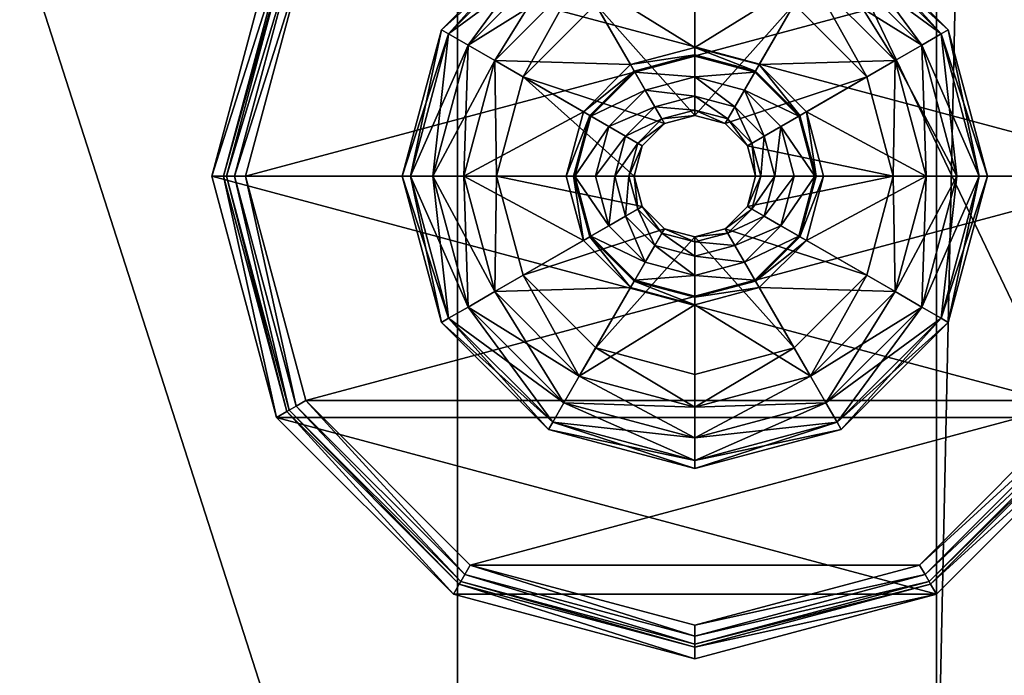
# Model space of a CAD drawing. Units: inches. Extents: x -14 to 718, y -13 to 174.
# Drawn here: x 423 to 425, y 103 to 104 of the extents above; entities that cross this region are included whole.
import ezdxf

# ---------------------------------------------------------------- set-up
doc = ezdxf.new("R2010")
doc.units = ezdxf.units.IN
doc.header["$MEASUREMENT"] = 0
for name, color, linetype, true_color in [('AFUST-3-BTWD', 7, 'Continuous', 0x725542), ('AFUST-3-GLPL', 7, 'Continuous', 0x060606), ('AFUST-3-LGMT', 4, 'Continuous', 0x00ffff), ('AFUST-3-PNWD', 7, 'Continuous', 0x725542), ('AFUST-3-SHWD', 7, 'Continuous', 0x725542), ('AFUST-3-TPWD', 7, 'Continuous', 0x725542), ('AFUTL-3-TPST', 7, 'Continuous', 0xeaeaea), ('AFUUS-3-SHWD', 7, 'Continuous', 0x725542)]:
    doc.layers.add(name, color=color, linetype=linetype, true_color=true_color)
doc.layers.add('CET Default', color=7, linetype='Continuous')

# ---------------------------------------------------------------- blocks, each defined once
blk = doc.blocks.new('*C137')
at = {"layer": 'AFUUS-3-SHWD', "linetype": 'Continuous'}
mesh = blk.add_polyface(dxfattribs=at)
corners = [(42, -1.1471, 54.75), (42, -14.6471, 54.75), (42, -1.1471, 53.75), (42, -14.6471, 53.75), (0, -1.1471, 54.75), (0, -1.1471, 53.75), (0, -14.6471, 53.75), (0, -14.6471, 54.75)]
mesh.append_faces([[corners[k] for k in face] for face in [(0, 1, 2, 0), (4, 0, 5, 4), (5, 2, 6, 5), (4, 5, 7, 4), (3, 1, 6, 3), (4, 7, 0, 4)]], dxfattribs={"vtx1": -1})
mesh.append_faces([[corners[k] for k in face] for face in [(1, 3, 2, 1), (0, 2, 5, 0), (2, 3, 6, 2), (5, 6, 7, 5), (1, 7, 6, 1), (7, 1, 0, 7)]], dxfattribs={"vtx2": -1})
blk = doc.blocks.new('*C136')
at = {"layer": 'CET Default', "linetype": 'Continuous', "rotation": 89.99999999999781}
blk.add_blockref('*C137', (-0.1394, 101.9679), dxfattribs=at)
blk = doc.blocks.new('*C81')
at = {"layer": 'AFUTL-3-TPST', "linetype": 'Continuous'}
mesh = blk.add_polyface(dxfattribs=at)
corners = [(1.1716, -28.8284, 29.5), (1.1716, -28.8284, 29.0406), (2.4693, -29.6955, 29.5), (2.4693, -29.6955, 29.0406), (4, -30, 29.5), (4, -30, 29.0406), (0.3045, -27.5307, 29.5), (0.3045, -27.5307, 29.0406), (0, -26, 29.5), (0, -26, 29.0406), (0, -4, 29.0406), (0, -4, 29.5), (68, -30, 29.5), (69.5307, -29.6955, 29.5), (72, -26, 29.5), (70.8284, -28.8284, 29.5), (71.6955, -27.5307, 29.5), (72, -4, 29.5), (4, 0, 29.5), (68, 0, 29.5), (71.6955, -2.4693, 29.5), (69.5307, -0.3045, 29.5), (70.8284, -1.1716, 29.5), (2.4693, -0.3045, 29.5), (1.1716, -1.1716, 29.5), (0.3045, -2.4693, 29.5), (68, -30, 29.0406), (69.5307, -29.6955, 29.0406), (70.8284, -28.8284, 29.0406), (71.6955, -27.5307, 29.0406), (72, -26, 29.0406), (1.9331, -4, 28.375), (0.3045, -2.4693, 29.0406), (2.21, -2.9666, 28.375), (4, 0, 29.0406), (4, -1.9331, 28.375), (2.4693, -0.3045, 29.0406), (2.9666, -2.21, 28.375), (1.1716, -1.1716, 29.0406), (68, -1.9331, 28.375), (68, 0, 29.0406), (1.9331, -26, 28.375), (69.5307, -0.3045, 29.0406), (69.0334, -2.21, 28.375), (72, -4, 29.0406), (70.0669, -4, 28.375), (71.6955, -2.4693, 29.0406), (69.79, -2.9666, 28.375), (70.8284, -1.1716, 29.0406), (2.21, -27.0334, 28.375), (4, -28.0669, 28.375), (2.9666, -27.79, 28.375), (70.0669, -26, 28.375), (68, -28.0669, 28.375), (69.79, -27.0334, 28.375), (69.0334, -27.79, 28.375)]
mesh.append_faces([[corners[k] for k in face] for face in [(31, 32, 33, 31), (31, 10, 32, 31), (34, 35, 36, 34), (35, 37, 36, 35), (36, 37, 38, 36), (32, 38, 33, 32), (33, 38, 37, 33), (39, 42, 43, 39), (39, 40, 42, 39), (44, 45, 46, 44), (45, 47, 46, 45), (46, 47, 48, 46), (42, 48, 43, 42), (43, 48, 47, 43), (7, 49, 1, 7), (9, 41, 7, 9), (41, 49, 7, 41), (5, 3, 50, 5), (50, 3, 51, 50), (49, 51, 1, 49), (1, 51, 3, 1), (30, 29, 52, 30), (52, 29, 54, 52), (27, 55, 28, 27), (26, 53, 27, 26), (53, 55, 27, 53), (55, 54, 28, 55), (28, 54, 29, 28)]])
mesh.append_faces([[corners[k] for k in face] for face in [(11, 12, 14, 11), (11, 14, 18, 11), (45, 50, 41, 45), (45, 41, 39, 45)]], dxfattribs={"vtx0": -1, "vtx1": -1, "vtx2": -1, "vtx3": -1})
mesh.append_faces([[corners[k] for k in face] for face in [(13, 14, 12, 13), (17, 18, 14, 17), (18, 17, 19, 18), (8, 12, 11, 8), (33, 35, 31, 33), (52, 50, 45, 52)]], dxfattribs={"vtx0": -1, "vtx1": -1, "vtx3": -1})
mesh.append_faces([[corners[k] for k in face] for face in [(19, 20, 22, 19), (41, 50, 51, 41)]], dxfattribs={"vtx0": -1, "vtx2": -1, "vtx3": -1})
mesh.append_faces([[corners[k] for k in face] for face in [(0, 1, 2, 0), (4, 2, 5, 4), (6, 8, 7, 6), (9, 8, 10, 9), (6, 0, 8, 6), (21, 19, 22, 21), (23, 24, 18, 23), (26, 27, 12, 26), (28, 15, 27, 28), (15, 28, 16, 15), (14, 16, 30, 14), (13, 12, 27, 13), (26, 12, 5, 26), (39, 35, 40, 39), (41, 9, 31, 41), (30, 52, 44, 30), (26, 5, 53, 26), (44, 17, 30, 44), (44, 46, 17, 44), (48, 22, 46, 48), (22, 48, 21, 22), (19, 21, 40, 19), (20, 17, 46, 20), (34, 18, 40, 34), (34, 36, 18, 34), (38, 24, 36, 38), (24, 38, 25, 24), (11, 25, 10, 11), (23, 18, 36, 23), (43, 47, 39, 43), (54, 55, 52, 54), (49, 41, 51, 49), (9, 7, 8, 9), (1, 0, 7, 1)]], dxfattribs={"vtx1": -1})
mesh.append_faces([[corners[k] for k in face] for face in [(0, 2, 8, 0), (2, 4, 8, 2), (4, 12, 8, 4), (13, 15, 14, 13), (17, 20, 19, 17), (24, 25, 18, 24), (25, 11, 18, 25), (35, 39, 31, 35), (47, 45, 39, 47), (55, 53, 52, 55), (53, 50, 52, 53), (41, 31, 39, 41)]], dxfattribs={"vtx1": -1, "vtx2": -1})
mesh.append_faces([[corners[k] for k in face] for face in [(1, 3, 2, 1), (0, 6, 7, 0), (2, 3, 5, 2), (8, 11, 10, 8), (15, 16, 14, 15), (28, 29, 16, 28), (15, 13, 27, 15), (16, 29, 30, 16), (12, 4, 5, 12), (35, 34, 40, 35), (9, 10, 31, 9), (52, 45, 44, 52), (5, 50, 53, 5), (17, 14, 30, 17), (48, 42, 21, 48), (22, 20, 46, 22), (21, 42, 40, 21), (18, 19, 40, 18), (38, 32, 25, 38), (24, 23, 36, 24), (25, 32, 10, 25), (33, 37, 35, 33)]], dxfattribs={"vtx2": -1})
blk = doc.blocks.new('*C91')
at = {"layer": 'CET Default', "linetype": 'Continuous', "rotation": 179.9999999999915}
blk.add_blockref('*C81', (82, 89.001), dxfattribs=at)
blk = doc.blocks.new('*C2')
at = {"layer": 'AFUST-3-GLPL', "linetype": 'Continuous'}
mesh = blk.add_polyface(dxfattribs=at)
corners = [(1.8203, -14.6263, 0.2225), (1.6374, -14.7281, 0.2225), (1.6888, -14.7578, 0.2225), (1.7906, -14.5749, 0.2225), (1.5813, -14.9375, 0.2225), (1.6407, -14.9375, 0.2225), (1.5892, -14.7003, 0.2076), (1.7628, -14.5267, 0.2076), (1.7425, -14.4914, 0.1669), (1.5539, -14.68, 0.1669), (1.5256, -14.9375, 0.2076), (2, -14.4224, 0.1669), (2, -14.4075, 0.1112), (1.735, -14.4785, 0.1112), (1.6374, -14.7281, 0), (1.5892, -14.7003, 0.0149), (1.7906, -14.5749, 0), (1.5256, -14.9375, 0.0149), (1.4849, -14.9375, 0.0556), (1.5539, -14.68, 0.0556), (1.7628, -14.5267, 0.0149), (2, -14.4224, 0.0556), (1.7425, -14.4914, 0.0556), (1.541, -14.6725, 0.1112), (2, -14.5188, 0), (1.5813, -14.9375, 0), (1.4849, -14.9375, 0.1669), (1.47, -14.9375, 0.1112), (1.7981, -14.8209, 0), (1.8834, -14.7356, 0), (1.7669, -14.9375, 0), (1.8902, -14.7473, 0.0078), (1.8098, -14.8277, 0.0078), (1.8116, -14.8287, 0.0156), (1.8913, -14.7491, 0.0156), (1.7804, -14.9375, 0.0078), (1.7825, -14.9375, 0.0156), (1.8116, -14.8287, 0.139), (1.8913, -14.7491, 0.139), (1.7825, -14.9375, 0.139), (1.8441, -14.8475, 0.139), (1.82, -14.9375, 0.139), (1.6888, -14.7578, 0.25), (1.6407, -14.9375, 0.25), (1.8203, -14.6263, 0.25), (1.89, -14.9375, 0.25), (1.9047, -14.8825, 0.25)]
mesh.append_faces([[corners[k] for k in face] for face in [(1, 6, 4, 1), (6, 7, 8, 6), (6, 8, 9, 6), (6, 9, 10, 6), (6, 10, 4, 6), (8, 7, 11, 8), (8, 12, 13, 8), (8, 13, 9, 8), (15, 17, 18, 15), (15, 18, 19, 15), (15, 19, 20, 15), (13, 21, 22, 13), (13, 22, 23, 13), (13, 23, 9, 13), (16, 20, 24, 16), (26, 10, 9, 26), (26, 9, 23, 26), (26, 23, 27, 26), (23, 19, 27, 23), (27, 19, 18, 27), (20, 19, 22, 20), (22, 19, 23, 22), (28, 31, 32, 28), (28, 32, 30, 28), (32, 35, 30, 32)]])
mesh.append_faces([[corners[k] for k in face] for face in [(0, 1, 2, 0), (1, 0, 3, 1), (2, 4, 5, 2), (16, 28, 14, 16), (28, 16, 29, 28), (14, 30, 25, 14), (33, 32, 34, 33), (32, 33, 35, 32), (37, 41, 39, 37), (42, 46, 44, 42)]], dxfattribs={"vtx0": -1, "vtx1": -1, "vtx3": -1})
mesh.append_faces([[corners[k] for k in face] for face in [(42, 45, 46, 42)]], dxfattribs={"vtx0": -1, "vtx2": -1, "vtx3": -1})
mesh.append_faces([[corners[k] for k in face] for face in [(6, 1, 7, 6), (14, 15, 16, 14), (15, 14, 17, 15), (3, 7, 1, 3), (25, 17, 14, 25), (33, 37, 36, 33), (37, 33, 38, 37), (42, 2, 43, 42), (2, 42, 0, 2), (44, 0, 42, 44)]], dxfattribs={"vtx1": -1})
mesh.append_faces([[corners[k] for k in face] for face in [(1, 4, 2, 1), (28, 30, 14, 28), (33, 36, 35, 33), (40, 41, 37, 40), (42, 43, 45, 42)]], dxfattribs={"vtx1": -1, "vtx2": -1})
mesh.append_faces([[corners[k] for k in face] for face in [(15, 20, 16, 15), (37, 39, 36, 37), (2, 5, 43, 2)]], dxfattribs={"vtx2": -1})
mesh = blk.add_polyface(dxfattribs=at)
corners = [(2, -14.5188, 0.2225), (1.7906, -14.5749, 0.2225), (2, -14.5782, 0.2225), (1.8203, -14.6263, 0.2225), (2, -14.4631, 0.2076), (2, -14.4224, 0.1669), (1.7628, -14.5267, 0.2076), (1.7425, -14.4914, 0.1669), (2, -14.4075, 0.1112), (2, -14.4631, 0.0149), (2, -14.5188, 0), (1.7628, -14.5267, 0.0149), (1.7425, -14.4914, 0.0556), (2, -14.4224, 0.0556), (1.735, -14.4785, 0.1112), (2, -14.7043, 0), (1.8834, -14.7356, 0), (1.7906, -14.5749, 0), (1.7981, -14.8209, 0), (1.8902, -14.7473, 0.0078), (2, -14.7179, 0.0078), (2, -14.72, 0.0156), (1.8913, -14.7491, 0.0156), (1.8098, -14.8277, 0.0078), (2, -14.72, 0.139), (1.8913, -14.7491, 0.139), (1.8116, -14.8287, 0.0156), (1.8441, -14.8475, 0.139), (1.8116, -14.8287, 0.139), (1.91, -14.7816, 0.139), (2, -14.7575, 0.139), (1.8744, -14.865, 0.1484), (1.82, -14.9375, 0.139), (1.9275, -14.8119, 0.1484), (1.9403, -14.8341, 0.174), (1.8966, -14.8778, 0.174), (1.855, -14.9375, 0.1484), (2, -14.7925, 0.1484), (2, -14.8181, 0.174), (2, -14.8275, 0.209), (1.9047, -14.8825, 0.209), (1.945, -14.8422, 0.209), (1.8806, -14.9375, 0.174), (1.89, -14.9375, 0.209), (1.9047, -14.8825, 0.25), (1.945, -14.8422, 0.25), (2, -14.8275, 0.25), (1.89, -14.9375, 0.25), (2, -14.5782, 0.25), (1.8203, -14.6263, 0.25)]
mesh.append_faces([[corners[k] for k in face] for face in [(0, 4, 1, 0), (4, 5, 6, 4), (4, 6, 1, 4), (7, 5, 8, 7), (9, 10, 11, 9), (9, 11, 12, 9), (9, 12, 13, 9), (8, 13, 14, 8), (18, 16, 19, 18), (15, 20, 16, 15), (20, 19, 16, 20), (31, 27, 33, 31), (31, 33, 34, 31), (31, 34, 35, 31), (31, 35, 36, 31), (30, 37, 29, 30), (37, 38, 33, 37), (37, 33, 29, 37), (38, 39, 34, 38), (38, 34, 33, 38), (40, 35, 41, 40), (35, 40, 42, 35), (35, 42, 36, 35), (29, 33, 27, 29), (39, 41, 34, 39), (34, 41, 35, 34), (40, 43, 42, 40)]])
mesh.append_faces([[corners[k] for k in face] for face in [(2, 1, 3, 2), (10, 16, 17, 10), (20, 21, 19, 20), (19, 22, 23, 19), (25, 27, 28, 25), (27, 25, 29, 27), (24, 29, 25, 24), (46, 48, 45, 46), (49, 45, 48, 49)]], dxfattribs={"vtx0": -1, "vtx1": -1, "vtx3": -1})
mesh.append_faces([[corners[k] for k in face] for face in [(21, 24, 22, 21), (22, 25, 26, 22), (27, 31, 32, 27), (40, 44, 43, 40), (44, 40, 45, 44), (39, 46, 41, 39), (41, 45, 40, 41), (48, 2, 49, 48)]], dxfattribs={"vtx1": -1})
mesh.append_faces([[corners[k] for k in face] for face in [(0, 1, 2, 0), (15, 16, 10, 15), (21, 22, 19, 21), (30, 29, 24, 30), (44, 45, 49, 44)]], dxfattribs={"vtx1": -1, "vtx2": -1})
mesh.append_faces([[corners[k] for k in face] for face in [(24, 25, 22, 24), (31, 36, 32, 31), (46, 45, 41, 46), (44, 47, 43, 44), (2, 3, 49, 2)]], dxfattribs={"vtx2": -1})
mesh = blk.add_polyface(dxfattribs=at)
corners = [(2.1797, -14.6263, 0.2225), (2.2094, -14.5749, 0.2225), (2, -14.5782, 0.2225), (2.3626, -14.7281, 0.2225), (2.3112, -14.7578, 0.2225), (2, -14.5188, 0.2225), (2, -14.4631, 0.2076), (2.2372, -14.5267, 0.2076), (2.2575, -14.4914, 0.1669), (2, -14.4224, 0.1669), (2.4108, -14.7003, 0.2076), (2.4744, -14.9375, 0.2076), (2.5151, -14.9375, 0.1669), (2.4461, -14.68, 0.1669), (2, -14.5188, 0), (2, -14.4631, 0.0149), (2.2094, -14.5749, 0), (2.3626, -14.7281, 0), (2.4108, -14.7003, 0.0149), (2.4188, -14.9375, 0), (2.2372, -14.5267, 0.0149), (2.2575, -14.4914, 0.0556), (2.4461, -14.68, 0.0556), (2.4744, -14.9375, 0.0149), (2, -14.4224, 0.0556), (2, -14.4075, 0.1112), (2.265, -14.4785, 0.1112), (2.459, -14.6725, 0.1112), (2.5151, -14.9375, 0.0556), (2.53, -14.9375, 0.1112), (2.1166, -14.7356, 0), (2.2019, -14.8209, 0), (2, -14.7043, 0), (2.1098, -14.7473, 0.0078), (2, -14.7179, 0.0078), (2, -14.72, 0.0156), (2.1088, -14.7491, 0.0156), (2.1884, -14.8287, 0.0156), (2, -14.72, 0.139), (2.1088, -14.7491, 0.139), (2.09, -14.7816, 0.139), (2, -14.7575, 0.139), (2, -14.5782, 0.25), (2.3112, -14.7578, 0.25), (2.1797, -14.6263, 0.25), (2, -14.8275, 0.25), (2.055, -14.8422, 0.25), (2.0953, -14.8825, 0.25)]
mesh.append_faces([[corners[k] for k in face] for face in [(6, 5, 7, 6), (6, 7, 8, 6), (6, 8, 9, 6), (3, 10, 1, 3), (10, 7, 1, 10), (1, 7, 5, 1), (14, 15, 16, 14), (18, 17, 20, 18), (15, 24, 20, 15), (15, 20, 16, 15), (25, 9, 26, 25), (25, 26, 21, 25), (25, 21, 24, 25), (20, 24, 21, 20), (16, 20, 17, 16), (9, 8, 26, 9), (22, 21, 26, 22), (22, 26, 27, 22), (22, 27, 28, 22), (26, 8, 27, 26), (8, 13, 27, 8), (27, 13, 29, 27), (32, 30, 33, 32), (32, 33, 34, 32)]])
mesh.append_faces([[corners[k] for k in face] for face in [(0, 1, 2, 0), (1, 0, 3, 1), (4, 3, 0, 4), (16, 30, 14, 16), (30, 16, 31, 30), (17, 31, 16, 17), (35, 34, 36, 35), (36, 33, 37, 36), (39, 40, 38, 39), (42, 45, 44, 42), (44, 47, 43, 44)]], dxfattribs={"vtx0": -1, "vtx1": -1, "vtx3": -1})
mesh.append_faces([[corners[k] for k in face] for face in [(36, 34, 33, 36)]], dxfattribs={"vtx0": -1, "vtx2": -1, "vtx3": -1})
mesh.append_faces([[corners[k] for k in face] for face in [(10, 12, 13, 10), (18, 21, 22, 18), (7, 13, 8, 7)]], dxfattribs={"vtx0": -1, "vtx3": -1})
mesh.append_faces([[corners[k] for k in face] for face in [(10, 3, 11, 10), (10, 13, 7, 10), (17, 18, 19, 17), (18, 22, 23, 18), (38, 35, 39, 38), (36, 39, 35, 36), (2, 42, 0, 2), (43, 4, 44, 43), (44, 0, 42, 44)]], dxfattribs={"vtx1": -1})
mesh.append_faces([[corners[k] for k in face] for face in [(1, 5, 2, 1), (30, 32, 14, 30), (40, 41, 38, 40), (45, 46, 44, 45)]], dxfattribs={"vtx1": -1, "vtx2": -1})
mesh.append_faces([[corners[k] for k in face] for face in [(18, 20, 21, 18), (4, 0, 44, 4)]], dxfattribs={"vtx2": -1})
mesh = blk.add_polyface(dxfattribs=at)
corners = [(2.3593, -14.9375, 0.2225), (2.4188, -14.9375, 0.2225), (2.3112, -14.7578, 0.2225), (2.3626, -14.7281, 0.2225), (2.4108, -14.7003, 0.2076), (2.4744, -14.9375, 0.2076), (2.5151, -14.9375, 0.1669), (2.4108, -14.7003, 0.0149), (2.4744, -14.9375, 0.0149), (2.4188, -14.9375, 0), (2.4461, -14.68, 0.0556), (2.5151, -14.9375, 0.0556), (2.459, -14.6725, 0.1112), (2.53, -14.9375, 0.1112), (2.4461, -14.68, 0.1669), (2.2332, -14.9375, 0), (2.3626, -14.7281, 0), (2.2019, -14.8209, 0), (2.2196, -14.9375, 0.0078), (2.1902, -14.8277, 0.0078), (2.1166, -14.7356, 0), (2.1884, -14.8287, 0.0156), (2.2175, -14.9375, 0.0156), (2.1098, -14.7473, 0.0078), (2.1884, -14.8287, 0.139), (2.1088, -14.7491, 0.0156), (2.2175, -14.9375, 0.139), (2.1088, -14.7491, 0.139), (2.09, -14.7816, 0.139), (2.1559, -14.8475, 0.139), (2.18, -14.9375, 0.139), (2, -14.7925, 0.1484), (2, -14.7575, 0.139), (2.0725, -14.8119, 0.1484), (2.0597, -14.8341, 0.174), (2, -14.8181, 0.174), (2.1256, -14.865, 0.1484), (2.145, -14.9375, 0.1484), (2.1194, -14.9375, 0.174), (2.1034, -14.8778, 0.174), (2.0953, -14.8825, 0.209), (2.11, -14.9375, 0.209), (2, -14.8275, 0.209), (2.055, -14.8422, 0.209), (2, -14.8275, 0.25), (2.055, -14.8422, 0.25), (2.0953, -14.8825, 0.25), (2.11, -14.9375, 0.25), (2.3112, -14.7578, 0.25), (2.3593, -14.9375, 0.25), (2.1797, -14.6263, 0.25)]
mesh.append_faces([[corners[k] for k in face] for face in [(12, 13, 11, 12), (14, 6, 13, 14), (17, 15, 18, 17), (17, 18, 19, 17), (17, 19, 20, 17), (19, 23, 20, 19), (31, 32, 33, 31), (31, 33, 34, 31), (31, 34, 35, 31), (29, 36, 28, 29), (36, 37, 38, 36), (36, 38, 39, 36), (36, 39, 33, 36), (36, 33, 28, 36), (40, 39, 41, 40), (39, 40, 34, 39), (39, 34, 33, 39), (42, 35, 43, 42), (28, 33, 32, 28), (43, 35, 34, 43), (43, 34, 40, 43), (38, 41, 39, 38)]])
mesh.append_faces([[corners[k] for k in face] for face in [(0, 1, 2, 0), (9, 15, 16, 9), (21, 19, 22, 21), (19, 21, 23, 19), (18, 22, 19, 18), (28, 27, 29, 28), (26, 30, 24, 26), (24, 29, 27, 24), (47, 48, 46, 47)]], dxfattribs={"vtx0": -1, "vtx1": -1, "vtx3": -1})
mesh.append_faces([[corners[k] for k in face] for face in [(1, 5, 3, 1), (21, 24, 25, 21), (24, 21, 26, 24), (22, 26, 21, 22), (36, 29, 37, 36), (30, 37, 29, 30), (44, 42, 45, 44), (40, 46, 43, 40), (46, 40, 47, 46), (41, 47, 40, 41), (43, 45, 42, 43), (2, 48, 0, 2), (49, 0, 48, 49)]], dxfattribs={"vtx1": -1})
mesh.append_faces([[corners[k] for k in face] for face in [(1, 3, 2, 1), (15, 17, 16, 15), (30, 29, 24, 30), (49, 48, 47, 49), (45, 46, 50, 45)]], dxfattribs={"vtx1": -1, "vtx2": -1})
mesh.append_faces([[corners[k] for k in face] for face in [(4, 5, 6, 4), (7, 8, 9, 7), (10, 11, 8, 10), (24, 27, 25, 24), (46, 45, 43, 46)]], dxfattribs={"vtx2": -1})
mesh = blk.add_polyface(dxfattribs=at)
corners = [(1.6888, -15.1172, 0.2225), (1.6407, -14.9375, 0.2225), (1.5813, -14.9375, 0.2225), (1.6374, -15.1469, 0.2225), (1.8203, -15.2487, 0.2225), (1.7906, -15.3001, 0.2225), (1.5892, -15.1747, 0.2076), (1.5256, -14.9375, 0.2076), (1.4849, -14.9375, 0.1669), (1.5539, -15.195, 0.1669), (1.7628, -15.3483, 0.2076), (1.6374, -15.1469, 0), (1.5892, -15.1747, 0.0149), (1.5813, -14.9375, 0), (1.7628, -15.3483, 0.0149), (1.7425, -15.3836, 0.0556), (1.5539, -15.195, 0.0556), (1.5256, -14.9375, 0.0149), (2, -15.3562, 0.2225), (1.7906, -15.3001, 0), (1.47, -14.9375, 0.1112), (1.4849, -14.9375, 0.0556), (1.541, -15.2025, 0.1112), (1.735, -15.3965, 0.1112), (1.7425, -15.3836, 0.1669), (2, -15.4526, 0.1669), (1.7669, -14.9375, 0), (1.7981, -15.0541, 0), (1.8834, -15.1394, 0), (1.7804, -14.9375, 0.0078), (1.8098, -15.0473, 0.0078), (1.8116, -15.0463, 0.0156), (1.7825, -14.9375, 0.0156), (1.8902, -15.1277, 0.0078), (1.8116, -15.0463, 0.139), (1.8913, -15.1259, 0.0156), (1.7825, -14.9375, 0.139), (1.82, -14.9375, 0.139), (1.8441, -15.0275, 0.139), (1.8913, -15.1259, 0.139), (1.855, -14.9375, 0.1484), (1.6888, -15.1172, 0.25), (1.8203, -15.2487, 0.25), (1.6407, -14.9375, 0.25), (1.9047, -14.9925, 0.25), (1.89, -14.9375, 0.25)]
mesh.append_faces([[corners[k] for k in face] for face in [(3, 6, 5, 3), (6, 10, 5, 6), (12, 11, 14, 12), (5, 10, 18, 5), (19, 14, 11, 19), (8, 20, 9, 8), (20, 21, 22, 20), (20, 22, 9, 20), (22, 21, 16, 22), (22, 16, 23, 22), (22, 23, 24, 22), (22, 24, 9, 22), (24, 23, 25, 24), (16, 15, 23, 16), (27, 26, 29, 27), (27, 29, 30, 27), (27, 30, 28, 27)]])
mesh.append_faces([[corners[k] for k in face] for face in [(0, 3, 4, 0), (5, 4, 3, 5), (11, 27, 19, 11), (28, 19, 27, 28), (31, 30, 32, 31), (30, 31, 33, 30), (29, 32, 30, 29), (34, 38, 39, 34), (42, 44, 41, 42), (41, 45, 43, 41)]], dxfattribs={"vtx0": -1, "vtx1": -1, "vtx3": -1})
mesh.append_faces([[corners[k] for k in face] for face in [(0, 2, 3, 0), (11, 26, 27, 11), (34, 37, 38, 34)]], dxfattribs={"vtx0": -1, "vtx2": -1, "vtx3": -1})
mesh.append_faces([[corners[k] for k in face] for face in [(6, 8, 9, 6), (12, 15, 16, 12)]], dxfattribs={"vtx0": -1, "vtx3": -1})
mesh.append_faces([[corners[k] for k in face] for face in [(6, 3, 7, 6), (6, 9, 10, 6), (11, 12, 13, 11), (12, 16, 17, 12), (2, 7, 3, 2), (31, 34, 35, 31), (34, 31, 36, 34), (32, 36, 31, 32), (37, 40, 38, 37), (41, 0, 42, 41), (0, 41, 1, 0), (43, 1, 41, 43)]], dxfattribs={"vtx1": -1})
mesh.append_faces([[corners[k] for k in face] for face in [(0, 1, 2, 0), (11, 13, 26, 11), (34, 36, 37, 34)]], dxfattribs={"vtx1": -1, "vtx2": -1})
mesh.append_faces([[corners[k] for k in face] for face in [(6, 7, 8, 6), (12, 14, 15, 12), (12, 17, 13, 12), (16, 21, 17, 16), (9, 24, 10, 9), (0, 4, 42, 0)]], dxfattribs={"vtx2": -1})
mesh = blk.add_polyface(dxfattribs=at)
corners = [(1.8203, -15.2487, 0.2225), (1.7906, -15.3001, 0.2225), (2, -15.2968, 0.2225), (2, -15.3562, 0.2225), (2, -15.4119, 0.2076), (1.7628, -15.3483, 0.2076), (1.7425, -15.3836, 0.1669), (2, -15.4526, 0.1669), (2, -15.3562, 0), (2, -15.4119, 0.0149), (1.7906, -15.3001, 0), (2, -15.4526, 0.0556), (1.7628, -15.3483, 0.0149), (2, -15.4675, 0.1112), (1.7425, -15.3836, 0.0556), (1.735, -15.3965, 0.1112), (1.8834, -15.1394, 0), (2, -15.1706, 0), (1.8902, -15.1277, 0.0078), (2, -15.1571, 0.0078), (1.8098, -15.0473, 0.0078), (2, -15.155, 0.0156), (1.8913, -15.1259, 0.0156), (1.8116, -15.0463, 0.0156), (2, -15.155, 0.139), (1.8913, -15.1259, 0.139), (1.8116, -15.0463, 0.139), (1.91, -15.0934, 0.139), (1.8441, -15.0275, 0.139), (2, -15.1175, 0.139), (2, -15.0825, 0.1484), (1.9275, -15.0631, 0.1484), (1.9403, -15.0409, 0.174), (2, -15.0569, 0.174), (1.8744, -15.01, 0.1484), (1.855, -14.9375, 0.1484), (1.8806, -14.9375, 0.174), (1.8966, -14.9972, 0.174), (1.9047, -14.9925, 0.209), (1.89, -14.9375, 0.209), (2, -15.0475, 0.209), (1.945, -15.0328, 0.209), (2, -15.0475, 0.25), (1.945, -15.0328, 0.25), (1.9047, -14.9925, 0.25), (1.89, -14.9375, 0.25), (2, -15.2968, 0.25), (1.8203, -15.2487, 0.25), (1.6888, -15.1172, 0.25)]
mesh.append_faces([[corners[k] for k in face] for face in [(4, 3, 5, 4), (4, 5, 6, 4), (4, 6, 7, 4), (8, 9, 10, 8), (9, 11, 12, 9), (9, 12, 10, 9), (11, 13, 14, 11), (11, 14, 12, 11), (13, 7, 15, 13), (13, 15, 14, 13), (17, 16, 18, 17), (17, 18, 19, 17), (20, 18, 16, 20), (30, 29, 31, 30), (30, 31, 32, 30), (30, 32, 33, 30), (28, 34, 27, 28), (34, 35, 36, 34), (34, 36, 37, 34), (34, 37, 31, 34), (34, 31, 27, 34), (37, 38, 32, 37), (37, 32, 31, 37), (40, 33, 41, 40), (27, 31, 29, 27), (38, 41, 32, 38), (32, 41, 33, 32)]])
mesh.append_faces([[corners[k] for k in face] for face in [(0, 1, 2, 0), (10, 16, 8, 10), (21, 19, 22, 21), (18, 22, 19, 18), (25, 27, 24, 25), (27, 25, 28, 27), (44, 47, 43, 44), (46, 43, 47, 46)]], dxfattribs={"vtx0": -1, "vtx1": -1, "vtx3": -1})
mesh.append_faces([[corners[k] for k in face] for face in [(24, 21, 25, 24), (22, 25, 21, 22), (34, 28, 35, 34), (38, 37, 39, 38), (36, 39, 37, 36), (42, 40, 43, 42), (38, 44, 41, 38), (44, 38, 45, 44), (41, 43, 40, 41), (39, 45, 38, 39), (2, 46, 0, 2), (47, 0, 46, 47)]], dxfattribs={"vtx1": -1})
mesh.append_faces([[corners[k] for k in face] for face in [(1, 3, 2, 1), (16, 17, 8, 16), (23, 22, 18, 23), (27, 29, 24, 27), (44, 45, 48, 44)]], dxfattribs={"vtx1": -1, "vtx2": -1})
mesh.append_faces([[corners[k] for k in face] for face in [(26, 25, 22, 26), (44, 43, 41, 44)]], dxfattribs={"vtx2": -1})
mesh = blk.add_polyface(dxfattribs=at)
corners = [(2, -15.2968, 0.2225), (2.2094, -15.3001, 0.2225), (2.1797, -15.2487, 0.2225), (2, -15.3562, 0.2225), (2, -15.4119, 0.2076), (2, -15.4526, 0.1669), (2.2372, -15.3483, 0.2076), (2, -15.4119, 0.0149), (2, -15.3562, 0), (2.2372, -15.3483, 0.0149), (2.2575, -15.3836, 0.0556), (2, -15.4526, 0.0556), (2.265, -15.3965, 0.1112), (2, -15.4675, 0.1112), (2.2575, -15.3836, 0.1669), (2.1166, -15.1394, 0), (2.2094, -15.3001, 0), (2, -15.1706, 0), (2, -15.1571, 0.0078), (2, -15.155, 0.0156), (2.1098, -15.1277, 0.0078), (2.1088, -15.1259, 0.0156), (2.1902, -15.0473, 0.0078), (2, -15.155, 0.139), (2.1088, -15.1259, 0.139), (2.1884, -15.0463, 0.0156), (2.09, -15.0934, 0.139), (2, -15.1175, 0.139), (2.1559, -15.0275, 0.139), (2.1884, -15.0463, 0.139), (2.1256, -15.01, 0.1484), (2.0725, -15.0631, 0.1484), (2.0597, -15.0409, 0.174), (2.1034, -14.9972, 0.174), (2.145, -14.9375, 0.1484), (2.18, -14.9375, 0.139), (2, -15.0825, 0.1484), (2, -15.0569, 0.174), (2, -15.0475, 0.209), (2.0953, -14.9925, 0.209), (2.055, -15.0328, 0.209), (2.1194, -14.9375, 0.174), (2.11, -14.9375, 0.209), (2.0953, -14.9925, 0.25), (2.055, -15.0328, 0.25), (2, -15.0475, 0.25), (2.11, -14.9375, 0.25), (2, -15.2968, 0.25), (2.1797, -15.2487, 0.25), (1.945, -15.0328, 0.25)]
mesh.append_faces([[corners[k] for k in face] for face in [(3, 4, 1, 3), (4, 5, 6, 4), (4, 6, 1, 4), (7, 8, 9, 7), (7, 9, 10, 7), (7, 10, 11, 7), (11, 10, 12, 11), (11, 12, 13, 11), (14, 5, 13, 14), (17, 18, 15, 17), (18, 20, 15, 18), (30, 28, 31, 30), (30, 31, 32, 30), (30, 32, 33, 30), (30, 33, 34, 30), (27, 36, 26, 27), (36, 37, 31, 36), (36, 31, 26, 36), (37, 38, 32, 37), (37, 32, 31, 37), (39, 33, 40, 39), (33, 39, 41, 33), (33, 41, 34, 33), (26, 31, 28, 26), (38, 40, 32, 38), (32, 40, 33, 32), (39, 42, 41, 39)]])
mesh.append_faces([[corners[k] for k in face] for face in [(0, 1, 2, 0), (8, 15, 16, 8), (18, 19, 20, 18), (20, 21, 22, 20), (23, 26, 24, 23), (24, 28, 29, 24), (48, 44, 47, 48), (44, 48, 43, 44)]], dxfattribs={"vtx0": -1, "vtx1": -1, "vtx3": -1})
mesh.append_faces([[corners[k] for k in face] for face in [(19, 23, 21, 19), (21, 24, 25, 21), (39, 43, 42, 39), (43, 39, 44, 43), (38, 45, 40, 38), (40, 44, 39, 40), (47, 0, 48, 47)]], dxfattribs={"vtx1": -1})
mesh.append_faces([[corners[k] for k in face] for face in [(3, 1, 0, 3), (17, 15, 8, 17), (19, 21, 20, 19), (27, 26, 23, 27), (26, 28, 24, 26), (44, 45, 47, 44), (45, 49, 47, 45)]], dxfattribs={"vtx1": -1, "vtx2": -1})
mesh.append_faces([[corners[k] for k in face] for face in [(23, 24, 21, 23), (30, 34, 35, 30), (45, 44, 40, 45), (43, 46, 42, 43), (0, 2, 48, 0)]], dxfattribs={"vtx2": -1})
mesh = blk.add_polyface(dxfattribs=at)
corners = [(2.3593, -14.9375, 0.2225), (2.3112, -15.1172, 0.2225), (2.4188, -14.9375, 0.2225), (2.3626, -15.1469, 0.2225), (2.2094, -15.3001, 0.2225), (2.1797, -15.2487, 0.2225), (2.4108, -15.1747, 0.2076), (2.2372, -15.3483, 0.2076), (2.2575, -15.3836, 0.1669), (2.4461, -15.195, 0.1669), (2.4744, -14.9375, 0.2076), (2.3626, -15.1469, 0), (2.4108, -15.1747, 0.0149), (2.2094, -15.3001, 0), (2.4744, -14.9375, 0.0149), (2.5151, -14.9375, 0.0556), (2.4461, -15.195, 0.0556), (2.2372, -15.3483, 0.0149), (2, -15.3562, 0), (2.4188, -14.9375, 0), (2.5151, -14.9375, 0.1669), (2.53, -14.9375, 0.1112), (2.459, -15.2025, 0.1112), (2.2575, -15.3836, 0.0556), (2.265, -15.3965, 0.1112), (2, -15.4526, 0.1669), (2, -15.4675, 0.1112), (2.2332, -14.9375, 0), (2.2019, -15.0541, 0), (2.1166, -15.1394, 0), (2.1098, -15.1277, 0.0078), (2.1902, -15.0473, 0.0078), (2.1884, -15.0463, 0.0156), (2.1088, -15.1259, 0.0156), (2.2196, -14.9375, 0.0078), (2.2175, -14.9375, 0.0156), (2.1884, -15.0463, 0.139), (2.1088, -15.1259, 0.139), (2.2175, -14.9375, 0.139), (2.18, -14.9375, 0.139), (2.1559, -15.0275, 0.139), (2.1256, -15.01, 0.1484), (2.3112, -15.1172, 0.25), (2.3593, -14.9375, 0.25), (2.1797, -15.2487, 0.25), (2.11, -14.9375, 0.25), (2.0953, -14.9925, 0.25)]
mesh.append_faces([[corners[k] for k in face] for face in [(3, 6, 2, 3), (6, 3, 7, 6), (6, 9, 10, 6), (6, 10, 2, 6), (11, 12, 13, 11), (12, 11, 14, 12), (12, 14, 15, 12), (12, 15, 16, 12), (12, 17, 13, 12), (4, 7, 3, 4), (13, 17, 18, 13), (19, 14, 11, 19), (10, 9, 20, 10), (16, 15, 21, 16), (16, 21, 22, 16), (16, 22, 23, 16), (20, 9, 22, 20), (22, 9, 24, 22), (22, 24, 23, 22), (9, 8, 24, 9), (7, 25, 8, 7), (24, 8, 26, 24), (28, 29, 30, 28), (28, 30, 31, 28), (28, 31, 27, 28), (31, 34, 27, 31)]])
mesh.append_faces([[corners[k] for k in face] for face in [(2, 1, 3, 2), (5, 3, 1, 5), (27, 11, 28, 27), (13, 28, 11, 13), (32, 31, 33, 32), (31, 32, 34, 31), (39, 36, 40, 39), (43, 45, 42, 43), (42, 46, 44, 42)]], dxfattribs={"vtx0": -1, "vtx1": -1, "vtx3": -1})
mesh.append_faces([[corners[k] for k in face] for face in [(6, 8, 9, 6)]], dxfattribs={"vtx0": -1, "vtx3": -1})
mesh.append_faces([[corners[k] for k in face] for face in [(12, 16, 17, 12), (32, 36, 35, 32), (36, 32, 37, 36), (40, 41, 39, 40), (42, 1, 43, 42), (1, 42, 5, 1), (44, 5, 42, 44)]], dxfattribs={"vtx1": -1})
mesh.append_faces([[corners[k] for k in face] for face in [(0, 1, 2, 0), (4, 3, 5, 4), (19, 11, 27, 19), (29, 28, 13, 29), (32, 35, 34, 32), (38, 36, 39, 38), (45, 46, 42, 45)]], dxfattribs={"vtx1": -1, "vtx2": -1})
mesh.append_faces([[corners[k] for k in face] for face in [(6, 7, 8, 6), (16, 23, 17, 16), (36, 38, 35, 36), (1, 0, 43, 1)]], dxfattribs={"vtx2": -1})
blk = doc.blocks.new('*C255')
at = {"layer": 'AFUST-3-BTWD', "linetype": 'Continuous'}
mesh = blk.add_polyface(dxfattribs=at)
corners = [(0.75, -16.75, 1.5), (0.75, -16.75, 2.5), (0.75, -1.25, 1.5), (0.75, -1.25, 2.5), (41.25, -16.75, 1.5), (41.25, -16.75, 2.5), (41.25, -1.25, 1.5), (41.25, -1.25, 2.5)]
mesh.append_faces([[corners[k] for k in face] for face in [(0, 1, 2, 0), (4, 5, 0, 4), (0, 2, 4, 0), (5, 7, 1, 5), (6, 7, 4, 6), (2, 3, 6, 2)]], dxfattribs={"vtx1": -1})
mesh.append_faces([[corners[k] for k in face] for face in [(1, 3, 2, 1), (5, 1, 0, 5), (2, 6, 4, 2), (7, 3, 1, 7), (7, 5, 4, 7), (3, 7, 6, 3)]], dxfattribs={"vtx2": -1})
blk = doc.blocks.new('*C267')
at = {"layer": 'AFUST-3-LGMT', "linetype": 'Continuous'}
mesh = blk.add_polyface(dxfattribs=at)
corners = [(1.2953, -15.3443, 0.25), (1.2953, -14.5307, 0.25), (1.5932, -15.6422, 0.25), (1.1863, -14.9375, 0.25), (2, -15.7512, 0.25), (2, -14.1238, 0.25), (2.4068, -15.6422, 0.25), (1.5932, -14.2328, 0.25), (2.4068, -14.2328, 0.25), (2.7047, -15.3443, 0.25), (1.2607, -15.3643, 0.2893), (1.2653, -15.3617, 0.27), (1.5732, -15.6768, 0.2893), (1.1517, -14.9375, 0.27), (1.1663, -14.9375, 0.2554), (1.278, -15.3543, 0.2554), (2, -15.7912, 0.2893), (2, -15.7858, 0.27), (2.4268, -15.6768, 0.2893), (1.5758, -15.6722, 0.27), (1.5832, -15.6595, 0.2554), (2, -15.7712, 0.2554), (2.7393, -15.3643, 0.2893), (2.7347, -15.3617, 0.27), (2.8537, -14.9375, 0.2893), (2.4242, -15.6722, 0.27), (2.4168, -15.6595, 0.2554), (2.722, -15.3543, 0.2554), (2.8483, -14.9375, 0.27), (2.8337, -14.9375, 0.2554), (2.8137, -14.9375, 0.25), (1.1463, -14.9375, 0.2893), (2.7576, -15.3749, 1.5), (2.7576, -14.5001, 1.5), (2.4374, -15.6951, 1.5), (2.8748, -14.9375, 1.5), (2, -15.8123, 1.5), (2, -14.0627, 1.5), (1.5626, -15.6951, 1.5), (2.4374, -14.1799, 1.5), (1.5626, -14.1799, 1.5), (1.2424, -15.3749, 1.5), (1.1252, -14.9375, 1.5)]
mesh.append_faces([[corners[k] for k in face] for face in [(10, 11, 12, 10), (11, 10, 13, 11), (11, 13, 14, 11), (11, 14, 15, 11), (16, 17, 18, 16), (17, 16, 19, 17), (17, 19, 20, 17), (17, 20, 21, 17), (22, 23, 24, 22), (23, 22, 25, 23), (23, 25, 26, 23), (23, 26, 27, 23), (23, 28, 24, 23), (17, 21, 25, 17), (17, 25, 18, 17), (11, 15, 19, 11), (11, 19, 12, 11), (15, 20, 19, 15), (4, 21, 2, 4), (21, 4, 26, 21), (21, 26, 25, 21), (9, 27, 6, 9), (31, 13, 10, 31), (12, 19, 16, 12), (20, 2, 21, 20), (18, 25, 22, 18), (4, 6, 26, 4), (26, 6, 27, 26)]])
mesh.append_faces([[corners[k] for k in face] for face in [(0, 1, 2, 0), (4, 5, 6, 4), (2, 7, 4, 2), (6, 8, 9, 6), (32, 33, 34, 32), (36, 37, 38, 36), (34, 39, 36, 34), (38, 40, 41, 38)]], dxfattribs={"vtx0": -1, "vtx1": -1, "vtx3": -1})
mesh.append_faces([[corners[k] for k in face] for face in [(23, 27, 28, 23), (0, 15, 3, 0), (15, 0, 20, 15), (27, 9, 29, 27), (14, 3, 15, 14), (10, 41, 31, 10), (41, 10, 38, 41), (16, 36, 12, 16), (36, 16, 34, 36), (22, 32, 18, 22), (32, 22, 35, 32), (24, 35, 22, 24), (18, 34, 16, 18), (12, 38, 10, 12)]], dxfattribs={"vtx1": -1})
mesh.append_faces([[corners[k] for k in face] for face in [(0, 3, 1, 0), (27, 29, 28, 27), (9, 30, 29, 9), (0, 2, 20, 0), (32, 35, 33, 32), (32, 34, 18, 32), (36, 38, 12, 36), (41, 42, 31, 41)]], dxfattribs={"vtx2": -1})
mesh = blk.add_polyface(dxfattribs=at)
corners = [(2, -14.1238, 0.25), (2, -15.7512, 0.25), (1.5932, -14.2328, 0.25), (1.2953, -14.5307, 0.25), (1.5932, -15.6422, 0.25), (2.8137, -14.9375, 0.25), (2.7047, -15.3443, 0.25), (2.7047, -14.5307, 0.25), (2.4068, -14.2328, 0.25), (2.4068, -15.6422, 0.25), (2.7393, -14.5107, 0.2893), (2.7347, -14.5133, 0.27), (2.4268, -14.1982, 0.2893), (2, -14.0838, 0.2893), (2, -14.0892, 0.27), (1.5732, -14.1982, 0.2893), (2.4242, -14.2028, 0.27), (2.4168, -14.2155, 0.2554), (2, -14.1038, 0.2554), (1.2607, -14.5107, 0.2893), (1.2653, -14.5133, 0.27), (1.1463, -14.9375, 0.2893), (1.5758, -14.2028, 0.27), (1.5832, -14.2155, 0.2554), (1.278, -14.5207, 0.2554), (1.1517, -14.9375, 0.27), (2.8483, -14.9375, 0.27), (2.8337, -14.9375, 0.2554), (2.722, -14.5207, 0.2554), (1.1663, -14.9375, 0.2554), (2.8537, -14.9375, 0.2893), (1.1863, -14.9375, 0.25), (2, -14.0627, 1.5), (2, -15.8123, 1.5), (2.4374, -14.1799, 1.5), (2.7576, -14.5001, 1.5), (2.4374, -15.6951, 1.5), (1.1252, -14.9375, 1.5), (1.2424, -15.3749, 1.5), (1.2424, -14.5001, 1.5), (1.5626, -14.1799, 1.5), (1.5626, -15.6951, 1.5), (2.8748, -14.9375, 1.5)]
mesh.append_faces([[corners[k] for k in face] for face in [(10, 11, 12, 10), (13, 14, 15, 13), (14, 13, 16, 14), (14, 16, 17, 14), (14, 17, 18, 14), (20, 19, 22, 20), (20, 22, 23, 20), (20, 23, 24, 20), (20, 24, 25, 20), (14, 18, 22, 14), (14, 22, 15, 14), (11, 10, 26, 11), (11, 28, 16, 11), (11, 16, 12, 11), (7, 28, 5, 7), (28, 7, 17, 28), (28, 17, 16, 28), (0, 18, 8, 0), (18, 0, 23, 18), (18, 23, 22, 18), (24, 3, 29, 24), (24, 29, 25, 24), (30, 26, 10, 30), (27, 5, 28, 27), (12, 16, 13, 12), (7, 8, 17, 7), (17, 8, 18, 17), (15, 22, 19, 15), (0, 2, 23, 0), (3, 31, 29, 3), (35, 10, 34, 35), (13, 32, 12, 13), (32, 13, 40, 32), (19, 39, 15, 19), (39, 40, 15, 39), (15, 40, 13, 15), (32, 34, 12, 32), (12, 34, 10, 12)]])
mesh.append_faces([[corners[k] for k in face] for face in [(0, 1, 2, 0), (7, 6, 8, 7), (32, 33, 34, 32), (39, 38, 40, 39)]], dxfattribs={"vtx0": -1, "vtx1": -1, "vtx3": -1})
mesh.append_faces([[corners[k] for k in face] for face in [(11, 27, 28, 11)]], dxfattribs={"vtx0": -1, "vtx3": -1})
mesh.append_faces([[corners[k] for k in face] for face in [(5, 6, 7, 5), (19, 20, 21, 19), (3, 24, 2, 3), (23, 2, 24, 23), (37, 38, 39, 37), (10, 35, 30, 10), (39, 19, 37, 39), (21, 37, 19, 21)]], dxfattribs={"vtx1": -1})
mesh.append_faces([[corners[k] for k in face] for face in [(3, 2, 4, 3), (0, 8, 9, 0), (35, 34, 36, 35), (32, 40, 41, 32)]], dxfattribs={"vtx1": -1, "vtx2": -1})
mesh.append_faces([[corners[k] for k in face] for face in [(20, 25, 21, 20), (11, 26, 27, 11), (35, 42, 30, 35)]], dxfattribs={"vtx2": -1})
blk = doc.blocks.new('*C4')
at = {"layer": 'AFUST-3-SHWD', "linetype": 'Continuous'}
mesh = blk.add_polyface(dxfattribs=at)
corners = [(0.75, -16, 15.3125), (0.75, -15.375, 14.6875), (30, -16, 15.3125), (30, -15.375, 14.6875), (30, -16, 15.5625), (30, -2.0313, 14.6875), (30, -2.0313, 15.5625), (0.75, -2.0313, 14.6875), (0.75, -2.0313, 15.5625), (0.75, -16, 15.5625)]
mesh.append_faces([[corners[k] for k in face] for face in [(0, 1, 2, 0), (2, 3, 4, 2), (5, 6, 3, 5), (1, 7, 3, 1), (8, 9, 6, 8), (0, 9, 1, 0), (2, 4, 0, 2), (7, 8, 5, 7)]], dxfattribs={"vtx1": -1})
mesh.append_faces([[corners[k] for k in face] for face in [(6, 4, 3, 6), (9, 8, 1, 9)]], dxfattribs={"vtx1": -1, "vtx2": -1})
mesh.append_faces([[corners[k] for k in face] for face in [(1, 3, 2, 1), (7, 5, 3, 7), (9, 4, 6, 9), (8, 7, 1, 8), (4, 9, 0, 4), (8, 6, 5, 8)]], dxfattribs={"vtx2": -1})
blk = doc.blocks.new('*C7')
at = {"layer": 'AFUST-3-PNWD', "linetype": 'Continuous'}
mesh = blk.add_polyface(dxfattribs=at)
corners = [(0, -16.75, 1.5), (0, -1.25, 1.5), (0.75, -16.75, 1.5), (0.75, -1.25, 1.5), (0.75, -16.75, 21.375), (0.75, -1.25, 21.375), (0, -16.75, 21.375), (0, -1.25, 21.375), (42, -16.75, 21.375), (42, -1.25, 21.375), (41.25, -16.75, 21.375), (41.25, -1.25, 21.375), (41.25, -16.75, 1.5), (41.25, -1.25, 1.5), (42, -16.75, 1.5), (42, -1.25, 1.5), (30, -16.75, 2.5), (30, -1.25, 2.5), (30.75, -16.75, 2.5), (30.75, -1.25, 2.5), (30.75, -16.75, 21.375), (30.75, -1.25, 21.375), (30, -16.75, 21.375), (30, -1.25, 21.375)]
mesh.append_faces([[corners[k] for k in face] for face in [(0, 1, 2, 0), (4, 5, 6, 4), (3, 5, 2, 3), (1, 7, 3, 1), (0, 6, 1, 0), (2, 4, 0, 2), (8, 9, 10, 8), (12, 13, 14, 12), (11, 13, 10, 11), (9, 15, 11, 9), (8, 14, 9, 8), (10, 12, 8, 10), (16, 17, 18, 16), (20, 21, 22, 20), (19, 21, 18, 19), (17, 23, 19, 17), (16, 22, 17, 16), (18, 20, 16, 18)]], dxfattribs={"vtx1": -1})
mesh.append_faces([[corners[k] for k in face] for face in [(1, 3, 2, 1), (5, 7, 6, 5), (5, 4, 2, 5), (7, 5, 3, 7), (6, 7, 1, 6), (4, 6, 0, 4), (9, 11, 10, 9), (13, 15, 14, 13), (13, 12, 10, 13), (15, 13, 11, 15), (14, 15, 9, 14), (12, 14, 8, 12), (17, 19, 18, 17), (21, 23, 22, 21), (21, 20, 18, 21), (23, 21, 19, 23), (22, 23, 17, 22), (20, 22, 16, 20)]], dxfattribs={"vtx2": -1})
blk = doc.blocks.new('*C259')
at = {"layer": 'AFUST-3-TPWD', "linetype": 'Continuous'}
mesh = blk.add_polyface(dxfattribs=at)
corners = [(0, -18, 21.5), (0, -18, 22.25), (0, 0, 21.5), (0, 0, 22.25), (42, -18, 21.5), (42, -18, 22.25), (42, 0, 21.5), (42, 0, 22.25)]
mesh.append_faces([[corners[k] for k in face] for face in [(0, 1, 2, 0), (4, 5, 0, 4), (0, 2, 4, 0), (5, 7, 1, 5), (6, 7, 4, 6), (2, 3, 6, 2)]], dxfattribs={"vtx1": -1})
mesh.append_faces([[corners[k] for k in face] for face in [(1, 3, 2, 1), (5, 1, 0, 5), (2, 6, 4, 2), (7, 3, 1, 7), (7, 5, 4, 7), (3, 7, 6, 3)]], dxfattribs={"vtx2": -1})
blk = doc.blocks.new('*C189')
at = {"layer": 'CET Default', "linetype": 'Continuous', "rotation": 89.99999999999196}
for name in ['*C259', '*C7', '*C255', '*C267', '*C2', '*C4']:
    blk.add_blockref(name, (0, 102.001), dxfattribs=at)

msp = doc.modelspace()

# ---------------------------------------------------------------- block references
at = {"layer": 'CET Default', "linetype": 'Continuous'}
for name in ['*C189', '*C136', '*C91']:
    msp.add_blockref(name, (409.5761, 0), dxfattribs=at)

doc.saveas('drawing.dxf')
